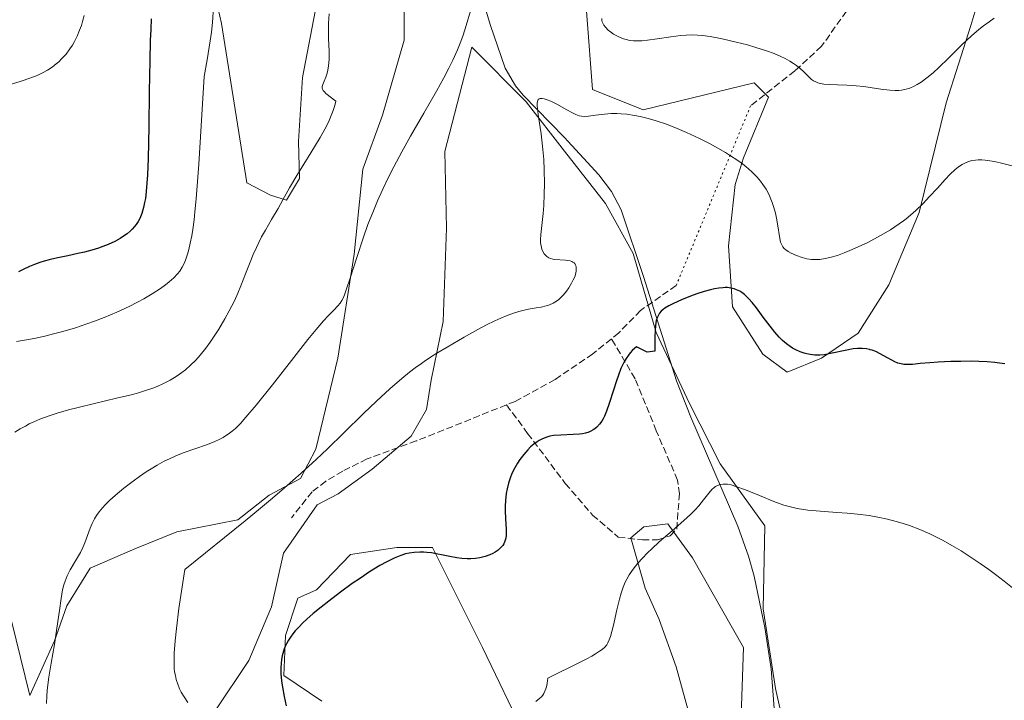
# Model space of a CAD drawing. Units: metres. Extents: x 635278 to 638749, y 4701986 to 4704366.
# Drawn here: x 635538 to 635773, y 4703097 to 4703260 of the extents above; entities that cross this region are included whole.
import ezdxf

# ---------------------------------------------------------------- set-up
doc = ezdxf.new("R2010")
doc.units = ezdxf.units.M
doc.header["$MEASUREMENT"] = 0
doc.linetypes.add('DGN Style 3', pattern=[2.307223458686699, 1.648016756204785, -0.6592067024819142])
doc.linetypes.add('DGN Style 5', pattern=[1.1536117293433497, 0.4944050268614355, -0.6592067024819142])
for name, color, linetype, lineweight in [('Corriente natural lineal', 142, 'Continuous', 13), ('Cultivos herbáceos CxS', 92, 'Continuous', 0), ('Curva de nivel maestra', 30, 'Continuous', 30), ('Curva de nivel normal', 30, 'Continuous', 0), ('Matorral CxS', 135, 'Continuous', 0), ('Senda', 7, 'DGN Style 3', 0), ('Senda virtual', 7, 'DGN Style 5', 0)]:
    doc.layers.add(name, color=color, linetype=linetype, lineweight=lineweight)

# ---------------------------------------------------------------- blocks, each defined once
blk = doc.blocks.new('*U3')
at = {"layer": 'Cultivos herbáceos CxS', "color": 92, "linetype": 'Continuous', "lineweight": 0}
for points in [[(635610.0543000001, 4703097.042099999, 548.0497000000032), (635600.9250999996, 4703103.1503, 549.8187000000034), (635601.3523000004, 4703112.692299999, 550.4073000000062), (635604.3334999997, 4703121.656099999, 551.8221999999951), (635608.7377000004, 4703123.6611, 551.3162000000011), (635616.8909, 4703132.0941, 551.284599999999), (635627.9989, 4703133.803900001, 550.4186000000045), (635636.5431000004, 4703133.8037, 550.293399999995), (635648.5047000004, 4703109.865499999, 547.2145000000019), (635658.7575000003, 4703088.4923, 544.0258000000031)], [(635697.5639000004, 4703095.080700001, 541.7507999999943), (635694.8021000001, 4703105.186699999, 542.3445000000065), (635690.7411000002, 4703116.533700001, 543.4814000000042), (635687.3992999997, 4703124.084899999, 544.5078000000067), (635683.9605, 4703136.081900001, 546.0276000000014), (635687.0805000003, 4703138.693700001, 546.1870000000055), (635692.7827000003, 4703139.457900001, 545.7228999999934), (635694.2292999999, 4703137.463099999, 545.369200000001), (635698.6785000004, 4703131.328700001, 544.2532999999967), (635710.8790999996, 4703109.8643, 541.7235999999976), (635710.0247, 4703084.2163, 539.5905999999959)], [(635722.8406999996, 4703080.7963, 538.5035999999964), (635718.5431000004, 4703100.074300001, 540.141499999998), (635715.5875000004, 4703119.0733, 542.2011999999959), (635716.0069000004, 4703138.931500001, 544.1958000000013), (635705.2981000004, 4703153.793500001, 546.2348000000056), (635697.9923, 4703168.2455, 547.0485000000045), (635689.9962999999, 4703185.2237, 549.8098000000027), (635684.4996999997, 4703204.1647, 552.2133999999933), (635677.8849, 4703216.0899, 553.0803000000016), (635668.0811000001, 4703228.579100001, 554.4419000000053), (635658.9263000004, 4703240.4483, 556.3611999999994), (635645.9332999998, 4703253.500499999, 559.9945000000008), (635639.4877000004, 4703228.5725, 559.1601999999984), (635639.8904999997, 4703210.1527, 558.2954000000027), (635639.1051000003, 4703187.8925, 555.9046999999991), (635636.2357000001, 4703173.8475, 554.7093000000023), (635635.1177000003, 4703166.831700001, 554.1894999999931), (635631.4455000004, 4703160.3947, 553.9018000000069), (635622.0862999996, 4703152.5579, 554.045100000003), (635613.9540999997, 4703146.655900001, 554.4974999999977), (635608.9288999997, 4703144.0011, 554.7688999999956), (635600.9227, 4703132.382300001, 553.8908999999985), (635598.0242999997, 4703119.6073, 552.3735000000015), (635592.5861000001, 4703106.7753, 552.3350999999967), (635584.4209000003, 4703094.477700001, 553.4903999999951)], [(635534.7128999997, 4703120.7665, 562.0592999999935), (635540.2207000004, 4703098.3685, 560.8611999999994), (635546.0987, 4703111.450099999, 560.650999999998), (635549.0941000005, 4703119.779300001, 560.0065999999933), (635554.6162999999, 4703128.798900001, 559.7069000000047), (635565.3152999999, 4703133.4889, 558.0008999999991), (635575.3935000002, 4703137.527899999, 557.5283999999956), (635589.9457, 4703140.397500001, 555.8534000000072), (635597.4420999996, 4703146.285499999, 556.4725000000036), (635604.9801000003, 4703150.267300001, 555.7397000000057), (635608.6382999998, 4703157.340299999, 556.2403999999951), (635613.8816999998, 4703179.064099999, 558.4853000000003), (635617.7871000003, 4703203.936100001, 560.803700000004), (635619.8837000001, 4703224.3189, 561.9899000000005), (635624.5827000003, 4703237.2487, 561.946299999996), (635629.7093000002, 4703255.2017, 562.1901000000071), (635629.7096999995, 4703271.445699999, 562.9746000000014)], [(635608.8472999996, 4703264.106100001, 565.8405999999959), (635605.4259000003, 4703246.235300001, 565.5804999999964), (635604.4885, 4703230.963300001, 565.3359999999957), (635604.6825000001, 4703222.0703, 564.8493000000017), (635601.6183000002, 4703216.917300001, 564.840200000006), (635597.7792999997, 4703218.102299999, 565.7940999999992), (635592.1133000003, 4703221.0055, 566.9498000000021), (635586.0811000001, 4703259.145500001, 569.9897999999957), (635580.4593000002, 4703283.803500001, 571.9355999999971)], [(635672.0661000004, 4703278.872099999, 560.1977999999945), (635674.7484999998, 4703243.345100001, 556.1858000000066), (635686.9265000002, 4703238.5349, 555.350099999996), (635713.4458999997, 4703244.942299999, 558.050700000007), (635716.8629000002, 4703241.522100001, 557.721000000005), (635710.8815000001, 4703226.988500001, 555.3165000000008), (635708.9222999997, 4703220.600500001, 554.001900000003), (635707.3350999998, 4703205.9485, 551.2225999999937), (635708.2899000002, 4703191.354499999, 549.6484000000055), (635715.5257000001, 4703180.078299999, 548.8951999999991), (635721.3387000002, 4703175.760299999, 549.0363000000071), (635729.5257000001, 4703179.122099999, 551.0895000000019), (635738.2918999996, 4703185.037699999, 551.257500000007), (635745.6633000001, 4703196.642700001, 552.412599999996), (635752.9096999997, 4703213.9637, 555.5044999999955), (635759.3273, 4703240.162500001, 558.9138999999996), (635765.2764999997, 4703258.725500001, 560.8509999999952), (635770.0097000003, 4703274.7191, 562.5777999999991)]]:
    blk.add_polyline3d(points, dxfattribs=at)

msp = doc.modelspace()

# ---------------------------------------------------------------- linework, layer by layer
at = {"layer": 'Corriente natural lineal', "color": 142, "linetype": 'Continuous', "lineweight": 13}
msp.add_polyline3d([(635644.9600999998, 4703276.890100001, 561.9658999999956), (635650.2901, 4703258.9301, 559.4945000000008), (635653.9101, 4703248.4801, 558.146900000007), (635656.3800999997, 4703244.210100001, 557.1205000000045), (635658.2301000003, 4703242.030099999, 556.4021999999968), (635667.9901000002, 4703231.970100001, 554.5041999999958), (635676.3300999999, 4703222.960100001, 553.6168000000034), (635679.3601000002, 4703218.960100001, 553.1986000000034), (635681.6700999998, 4703214.5601, 552.8723000000027), (635686.9600999998, 4703198.6501, 551.2087000000029), (635694.8901000004, 4703173.6801, 548.1935999999987), (635698.3300999999, 4703164.9901, 546.7973999999958), (635709.5100999996, 4703138.9001, 544.132500000007), (635712.1201, 4703131.690099999, 543.3028999999951), (635713.4301000005, 4703126.9101, 543.017200000002), (635715.9901000002, 4703114.6501, 541.6334999999963), (635717.5100999996, 4703104.7601, 540.4367000000057), (635718.2001, 4703095.2301, 539.8919000000024), (635718.0900999998, 4703092.7301, 539.7851999999984)], dxfattribs=at)
at = {"layer": 'Cultivos herbáceos CxS', "color": 92, "linetype": 'Continuous', "lineweight": 0}
for points in [[(635608.8472999996, 4703264.106100001, 565.8405999999959), (635605.4259000003, 4703246.235300001, 565.5804999999964), (635604.4885, 4703230.963300001, 565.3359999999957), (635604.6825000001, 4703222.0703, 564.8493000000017), (635601.6183000002, 4703216.917300001, 564.840200000006), (635597.7792999997, 4703218.102299999, 565.7940999999992), (635592.1133000003, 4703221.0055, 566.9498000000021), (635586.0811000001, 4703259.145500001, 569.9897999999957), (635580.4593000002, 4703283.803500001, 571.9355999999971)], [(635672.0661000004, 4703278.872099999, 560.1977999999945), (635674.7484999998, 4703243.345100001, 556.1858000000066), (635686.9265000002, 4703238.5349, 555.350099999996), (635713.4458999997, 4703244.942299999, 558.050700000007), (635716.8629000002, 4703241.522100001, 557.721000000005), (635710.8815000001, 4703226.988500001, 555.3165000000008), (635708.9222999997, 4703220.600500001, 554.001900000003), (635707.3350999998, 4703205.9485, 551.2225999999937), (635708.2899000002, 4703191.354499999, 549.6484000000055), (635715.5257000001, 4703180.078299999, 548.8951999999991), (635721.3387000002, 4703175.760299999, 549.0363000000071), (635729.5257000001, 4703179.122099999, 551.0895000000019), (635738.2918999996, 4703185.037699999, 551.257500000007), (635745.6633000001, 4703196.642700001, 552.412599999996), (635752.9096999997, 4703213.9637, 555.5044999999955), (635759.3273, 4703240.162500001, 558.9138999999996), (635765.2764999997, 4703258.725500001, 560.8509999999952), (635770.0097000003, 4703274.7191, 562.5777999999991)], [(635534.7128999997, 4703120.7665, 562.0592999999935), (635540.2207000004, 4703098.3685, 560.8611999999994), (635546.0987, 4703111.450099999, 560.650999999998), (635549.0941000005, 4703119.779300001, 560.0065999999933), (635554.6162999999, 4703128.798900001, 559.7069000000047), (635565.3152999999, 4703133.4889, 558.0008999999991), (635575.3935000002, 4703137.527899999, 557.5283999999956), (635589.9457, 4703140.397500001, 555.8534000000072), (635597.4420999996, 4703146.285499999, 556.4725000000036), (635604.9801000003, 4703150.267300001, 555.7397000000057), (635608.6382999998, 4703157.340299999, 556.2403999999951), (635613.8816999998, 4703179.064099999, 558.4853000000003), (635617.7871000003, 4703203.936100001, 560.803700000004), (635619.8837000001, 4703224.3189, 561.9899000000005), (635624.5827000003, 4703237.2487, 561.946299999996), (635629.7093000002, 4703255.2017, 562.1901000000071), (635629.7096999995, 4703271.445699999, 562.9746000000014)], [(635722.8406999996, 4703080.7963, 538.5035999999964), (635718.5431000004, 4703100.074300001, 540.141499999998), (635715.5875000004, 4703119.0733, 542.2011999999959), (635716.0069000004, 4703138.931500001, 544.1958000000013), (635705.2981000004, 4703153.793500001, 546.2348000000056), (635697.9923, 4703168.2455, 547.0485000000045), (635689.9962999999, 4703185.2237, 549.8098000000027), (635684.4996999997, 4703204.1647, 552.2133999999933), (635677.8849, 4703216.0899, 553.0803000000016), (635668.0811000001, 4703228.579100001, 554.4419000000053), (635658.9263000004, 4703240.4483, 556.3611999999994), (635645.9332999998, 4703253.500499999, 559.9945000000008), (635639.4877000004, 4703228.5725, 559.1601999999984), (635639.8904999997, 4703210.1527, 558.2954000000027), (635639.1051000003, 4703187.8925, 555.9046999999991), (635636.2357000001, 4703173.8475, 554.7093000000023), (635635.1177000003, 4703166.831700001, 554.1894999999931), (635631.4455000004, 4703160.3947, 553.9018000000069), (635622.0862999996, 4703152.5579, 554.045100000003), (635613.9540999997, 4703146.655900001, 554.4974999999977), (635608.9288999997, 4703144.0011, 554.7688999999956), (635600.9227, 4703132.382300001, 553.8908999999985), (635598.0242999997, 4703119.6073, 552.3735000000015), (635592.5861000001, 4703106.7753, 552.3350999999967), (635584.4209000003, 4703094.477700001, 553.4903999999951)], [(635697.5639000004, 4703095.080700001, 541.7507999999943), (635694.8021000001, 4703105.186699999, 542.3445000000065), (635690.7411000002, 4703116.533700001, 543.4814000000042), (635687.3992999997, 4703124.084899999, 544.5078000000067), (635683.9605, 4703136.081900001, 546.0276000000014), (635687.0805000003, 4703138.693700001, 546.1870000000055), (635692.7827000003, 4703139.457900001, 545.7228999999934), (635694.2292999999, 4703137.463099999, 545.369200000001), (635698.6785000004, 4703131.328700001, 544.2532999999967), (635710.8790999996, 4703109.8643, 541.7235999999976), (635710.0247, 4703084.2163, 539.5905999999959)], [(635610.0543000001, 4703097.042099999, 548.0497000000032), (635600.9250999996, 4703103.1503, 549.8187000000034), (635601.3523000004, 4703112.692299999, 550.4073000000062), (635604.3334999997, 4703121.656099999, 551.8221999999951), (635608.7377000004, 4703123.6611, 551.3162000000011), (635616.8909, 4703132.0941, 551.284599999999), (635627.9989, 4703133.803900001, 550.4186000000045), (635636.5431000004, 4703133.8037, 550.293399999995), (635648.5047000004, 4703109.865499999, 547.2145000000019), (635658.7575000003, 4703088.4923, 544.0258000000031)]]:
    msp.add_polyline3d(points, dxfattribs=at)
at = {"layer": 'Curva de nivel maestra', "color": 30, "linetype": 'Continuous', "lineweight": 30, "flags": 128}
for points, elevation in [([(635569.2699999996, 4703260.2501), (635569.1200000001, 4703257.700099999), (635569.0099999999, 4703255.0701), (635568.8899999997, 4703250.2601), (635568.7699999996, 4703242.860099999), (635568.6399999997, 4703234.470100001), (635568.4800000006, 4703226.880100001), (635568.3499999996, 4703222.960100001), (635568.2300000006, 4703220.9901), (635568.0599999997, 4703218.9801), (635567.8499999996, 4703217.3201), (635567.6799999997, 4703216.300100001), (635567.4199999999, 4703215.140100001), (635566.9800000006, 4703213.700099999), (635566.4900000002, 4703212.5101), (635566.0999999996, 4703211.790100001), (635565.6500000004, 4703211.0801), (635565.25, 4703210.5701), (635564.7000000002, 4703209.950099999), (635564.2100000001, 4703209.470100001), (635563.4699999997, 4703208.860099999), (635562.6399999997, 4703208.2501), (635561.8399999999, 4703207.7401), (635560.5199999996, 4703207.030099999), (635558.9400000004, 4703206.300100001), (635557.6900000004, 4703205.8101), (635556.6500000004, 4703205.440099999), (635555.04, 4703204.940099999), (635553.2699999996, 4703204.470100001), (635551.7000000002, 4703204.090100001), (635549.3300000001, 4703203.600099999), (635546.54, 4703203.030099999), (635544.8399999999, 4703202.6501), (635543.6100000005, 4703202.3301), (635542.6200000001, 4703202.0101), (635541.3399999999, 4703201.530099999), (635540.1299999999, 4703201.0001), (635538.5899999999, 4703200.2601), (635537.4800000006, 4703199.7601)], 575), ([(635773.4100000003, 4703177.690099999), (635772.1299999999, 4703177.9001), (635770.9800000006, 4703178.050100001), (635769.2000000002, 4703178.200099999), (635767.1900000004, 4703178.300100001), (635765.3799999999, 4703178.3301), (635762.9000000004, 4703178.3201), (635760.4800000006, 4703178.270099999), (635757.4800000006, 4703178.130100001), (635755.4400000004, 4703177.9901), (635753.1799999997, 4703177.780099999), (635751.2999999998, 4703177.600099999), (635750.2199999997, 4703177.5601), (635749.2599999999, 4703177.600099999), (635748.5899999999, 4703177.710100001), (635747.8399999999, 4703177.920100001), (635747.0700000003, 4703178.220100001), (635746.3700000001, 4703178.5701), (635745.2000000002, 4703179.210100001), (635743.6200000001, 4703180.090100001), (635742.5099999999, 4703180.640100001), (635741.6600000003, 4703180.960100001), (635741.2000000002, 4703181.110099999), (635741, 4703181.1601), (635740.3300000001, 4703181.280099999), (635739.2699999996, 4703181.390100001), (635738.1600000003, 4703181.390100001), (635737.1399999997, 4703181.280099999), (635735.2300000006, 4703180.9301), (635732.0800000001, 4703180.2601), (635730.1600000003, 4703179.920100001), (635729.1200000001, 4703179.840100001), (635727.9600000001, 4703179.840100001), (635726.8200000003, 4703179.950099999), (635726.0099999999, 4703180.100099999), (635725.3700000001, 4703180.270099999), (635724.4100000003, 4703180.610099999), (635723.3799999999, 4703181.0801), (635722.6299999999, 4703181.4901), (635722.04, 4703181.880100001), (635721.1900000004, 4703182.530099999), (635720.2599999999, 4703183.3201), (635719.4600000001, 4703184.120100001), (635718.3700000001, 4703185.340100001), (635717.25, 4703186.720100001), (635715.5999999996, 4703188.920100001), (635713.9800000006, 4703191.110099999), (635712.9600000001, 4703192.4001), (635712.2100000001, 4703193.2601), (635711.7000000002, 4703193.780099999), (635711.1200000001, 4703194.3101), (635710.5199999996, 4703194.770099999), (635710.0300000003, 4703195.0801), (635709.2599999999, 4703195.460100001), (635708.6299999999, 4703195.690099999), (635707.8700000001, 4703195.860099999), (635707.0700000003, 4703195.960100001), (635706.5300000003, 4703195.970100001), (635705.9600000001, 4703195.940099999), (635705.0099999999, 4703195.840100001), (635703.9699999997, 4703195.6501), (635703.0099999999, 4703195.440099999), (635701.5, 4703195.0101), (635699.7599999999, 4703194.450099999), (635698.2199999997, 4703193.890100001), (635696.0700000003, 4703193.020099999), (635694.1399999997, 4703192.1801), (635693.0300000003, 4703191.620100001), (635692.1200000001, 4703191.0601), (635691.6600000003, 4703190.7301), (635691.2100000001, 4703190.300100001), (635690.8300000001, 4703189.840100001), (635690.5599999997, 4703189.4001), (635690.2400000002, 4703188.700099999), (635690.0300000003, 4703188.0701), (635689.9199999999, 4703187.5601), (635689.8200000003, 4703186.800100001), (635689.7400000002, 4703185.720100001), (635689.7000000002, 4703184.2501), (635689.7000000002, 4703180.7301), (635687.8200000003, 4703180.4901), (635685.2699999996, 4703181.7601), (635684.3899999997, 4703181.0001), (635683.7999999998, 4703180.380100001), (635683.3700000001, 4703179.8201), (635682.8099999997, 4703178.9801), (635682.29, 4703178.050100001), (635681.5999999996, 4703176.5801), (635680.9800000006, 4703175.020099999), (635680.5099999999, 4703173.6501), (635679.8099999997, 4703171.4301), (635678.7999999998, 4703168.2501), (635678.1500000004, 4703166.4001), (635677.6500000004, 4703165.2301), (635677.3399999999, 4703164.5701), (635677, 4703164.0101), (635676.4299999997, 4703163.2501), (635675.8099999997, 4703162.590100001), (635675.3399999999, 4703162.190099999), (635674.9400000004, 4703161.920100001), (635674.3799999999, 4703161.610099999), (635673.8799999999, 4703161.4001), (635673.1399999997, 4703161.1601), (635672.3600000005, 4703160.9801), (635671.6500000004, 4703160.880100001), (635670.1699999999, 4703160.780099999), (635667.2400000002, 4703160.690099999), (635665.4900000002, 4703160.5601), (635664.5899999999, 4703160.4001), (635663.6200000001, 4703160.120100001), (635662.6799999997, 4703159.7401), (635662.04, 4703159.4001), (635661.5300000003, 4703159.0801), (635660.79, 4703158.530099999), (635659.9900000002, 4703157.850099999), (635659.2999999998, 4703157.1601), (635658.3399999999, 4703156.0601), (635657.4299999997, 4703154.850099999), (635656.8399999999, 4703153.970100001), (635656.1900000004, 4703152.840100001), (635655.5099999999, 4703151.450099999), (635655.0800000001, 4703150.390100001), (635654.6900000004, 4703149.140100001), (635654.3700000001, 4703147.840100001), (635654.1600000003, 4703146.670100001), (635653.9800000006, 4703145.030099999), (635653.9100000003, 4703143.6501), (635653.9100000003, 4703142.550100001), (635653.9900000002, 4703140.7401), (635654.1500000004, 4703138.120100001), (635654.1500000004, 4703136.710100001), (635654.0599999997, 4703136.0001), (635653.8399999999, 4703135.270099999), (635653.5599999997, 4703134.640100001), (635653.2999999998, 4703134.2301), (635652.9000000004, 4703133.7601), (635652.2400000002, 4703133.1601), (635651.5300000003, 4703132.6501), (635650.9800000006, 4703132.3301), (635650.2300000006, 4703132.0001), (635649.0999999996, 4703131.620100001), (635647.8700000001, 4703131.3301), (635646.8099999997, 4703131.1801), (635645.7000000002, 4703131.100099999), (635644.7999999998, 4703131.090100001), (635643.5499999998, 4703131.1601), (635642.3300000001, 4703131.3101), (635640.6299999999, 4703131.600099999), (635639.04, 4703131.920100001), (635637.4000000004, 4703132.2601), (635636.2699999996, 4703132.470100001), (635635.1900000004, 4703132.620100001), (635634.4299999997, 4703132.690099999), (635633.4699999997, 4703132.700099999), (635632.1399999997, 4703132.620100001), (635630.9100000003, 4703132.4301), (635630.0599999997, 4703132.2301), (635628.9400000004, 4703131.870100001), (635627.3300000001, 4703131.210100001), (635625.5999999996, 4703130.370100001), (635623.9500000002, 4703129.450099999), (635621.4800000006, 4703127.9301), (635619.2599999999, 4703126.470100001), (635617.3300000001, 4703125.130100001), (635614.4800000006, 4703123.0701), (635611.6900000004, 4703120.960100001), (635609.8700000001, 4703119.530099999), (635608, 4703117.970100001), (635606.4500000002, 4703116.610099999), (635605.5, 4703115.7301), (635604.54, 4703114.7501), (635603.6900000004, 4703113.8101), (635603.1399999997, 4703113.130100001), (635602.5199999996, 4703112.290100001), (635602.0899999999, 4703111.620100001), (635601.5999999996, 4703110.7501), (635601.2599999999, 4703110.050100001), (635601.0499999998, 4703109.530099999), (635600.8700000001, 4703109.0001), (635600.5700000003, 4703107.880100001), (635600.3899999997, 4703106.9901), (635600.2300000006, 4703105.040100001), (635600.2599999999, 4703103.5101), (635600.4000000004, 4703101.850099999), (635600.6200000001, 4703100.3201), (635601.0199999996, 4703098.1601), (635601.5199999996, 4703095.890100001)], 550)]:
    msp.add_lwpolyline(points, dxfattribs=dict(at, elevation=elevation))
at = {"layer": 'Curva de nivel normal', "color": 30, "linetype": 'Continuous', "lineweight": 0, "flags": 128}
for points, elevation in [([(635584.1100000005, 4703263.050100001), (635583.8700000001, 4703259.4101), (635583.6299999999, 4703257.0601), (635583.3499999996, 4703255.0001), (635582.6399999997, 4703250.460100001), (635581.9500000002, 4703246.4801), (635580.6100000005, 4703225.4801), (635580, 4703217.210100001), (635579.7100000001, 4703214.110099999), (635579.4900000002, 4703212.1601), (635579.1900000004, 4703209.9001), (635578.9400000004, 4703208.350099999), (635578.5999999996, 4703206.590100001), (635578.25, 4703205.0601), (635577.9500000002, 4703203.970100001), (635577.5300000003, 4703202.7501), (635577.1699999999, 4703201.870100001), (635576.6500000004, 4703200.840100001), (635576.0899999999, 4703199.9301), (635575.5499999998, 4703199.2401), (635574.6299999999, 4703198.300100001), (635573.5499999998, 4703197.3301), (635572.7000000002, 4703196.6601), (635571.4600000001, 4703195.770099999), (635569.5, 4703194.5001), (635567.4699999997, 4703193.300100001), (635565.9600000001, 4703192.4801), (635563.9400000004, 4703191.460100001), (635561, 4703190.100099999), (635557.9600000001, 4703188.8201), (635555.7100000001, 4703187.940099999), (635553.8700000001, 4703187.290100001), (635551.1100000005, 4703186.380100001), (635548.0899999999, 4703185.470100001), (635545.8899999997, 4703184.870100001), (635544.1600000003, 4703184.440099999), (635541.6399999997, 4703183.890100001), (635538.9500000002, 4703183.370100001), (635537.04, 4703183.050100001)], 570), ([(635645.5899999999, 4703262.210100001), (635644.5999999996, 4703258.710100001), (635643.8700000001, 4703256.350099999), (635643.3200000003, 4703254.860099999), (635642.5199999996, 4703252.9001), (635641.4000000004, 4703250.420100001), (635640.4600000001, 4703248.5001), (635639.2199999997, 4703246.140100001), (635637.4800000006, 4703243.0001), (635634.4600000001, 4703237.7301), (635631.2800000003, 4703232.220100001), (635629.1799999997, 4703228.4801), (635627.2699999996, 4703224.9001), (635625.9900000002, 4703222.370100001), (635624.6399999997, 4703219.530099999), (635623.3799999999, 4703216.7301), (635622.3700000001, 4703214.3201), (635621.0899999999, 4703211.040100001), (635619.9299999997, 4703207.8101), (635618.3899999997, 4703203.190099999), (635616.8099999997, 4703198.210100001), (635615.9100000003, 4703195.420100001), (635615.4699999997, 4703194.2301), (635615.1500000004, 4703193.470100001), (635614.8499999996, 4703192.9101), (635614.4199999999, 4703192.2301), (635613.8899999997, 4703191.5801), (635612.9000000004, 4703190.5601), (635611.6600000003, 4703189.290100001), (635610.4800000006, 4703188.0101), (635608.6900000004, 4703185.940099999), (635606.7300000006, 4703183.540100001), (635602.79, 4703178.540100001), (635598.2300000006, 4703172.7401), (635594.3099999997, 4703167.8301), (635591.9100000003, 4703164.9301), (635590.5999999996, 4703163.470100001), (635589.3899999997, 4703162.290100001), (635588.6100000005, 4703161.600099999), (635587.9500000002, 4703161.100099999), (635586.4500000002, 4703160.120100001), (635585.6600000003, 4703159.670100001), (635584.2800000003, 4703159.0701), (635582.4900000002, 4703158.370100001), (635579.7000000002, 4703157.390100001), (635576.9100000003, 4703156.4001), (635575.0999999996, 4703155.6801), (635573.6399999997, 4703155.030099999), (635572.3799999999, 4703154.4001), (635570.6500000004, 4703153.460100001), (635569.2000000002, 4703152.600099999), (635568.04, 4703151.860099999), (635566.4699999997, 4703150.780099999), (635564.9000000004, 4703149.640100001), (635562.6799999997, 4703147.940099999), (635560.6200000001, 4703146.2501), (635559.3700000001, 4703145.120100001), (635558.2800000003, 4703144.030099999), (635557.5599999997, 4703143.2501), (635556.8399999999, 4703142.350099999), (635556.2000000002, 4703141.440099999), (635555.7000000002, 4703140.640100001), (635555.1299999999, 4703139.540100001), (635554.6399999997, 4703138.380100001), (635554.0199999996, 4703136.670100001), (635553.4000000004, 4703134.9301), (635552.9299999997, 4703133.790100001), (635552.3099999997, 4703132.600099999), (635551.1600000003, 4703130.610099999), (635549.9000000004, 4703128.460100001), (635549.1399999997, 4703126.960100001), (635548.6500000004, 4703125.7601), (635548.3600000005, 4703124.870100001), (635548.0599999997, 4703123.620100001), (635547.6900000004, 4703121.5801), (635547.2800000003, 4703118.670100001), (635546.7000000002, 4703114.450099999), (635546.0899999999, 4703110.600099999), (635545.3200000003, 4703106.0801), (635544.7999999998, 4703102.770099999), (635544.4800000006, 4703100.280099999), (635544.4000000004, 4703099.530099999), (635544.2800000003, 4703098.1801), (635544.1799999997, 4703096.4801)], 560), ([(635553.2300000006, 4703261.040100001), (635552.8499999996, 4703259.620100001), (635552.5499999998, 4703258.690099999), (635552.1299999999, 4703257.5701), (635551.5, 4703256.100099999), (635550.8700000001, 4703254.8301), (635550.4100000003, 4703254.0101), (635549.7999999998, 4703253.0701), (635548.8899999997, 4703251.860099999), (635547.9100000003, 4703250.7601), (635547.1699999999, 4703250.020099999), (635546.54, 4703249.4801), (635545.5700000003, 4703248.7401), (635544.4600000001, 4703248.0101), (635543.4299999997, 4703247.440099999), (635541.9800000006, 4703246.7501), (635540.4299999997, 4703246.130100001), (635537.8899999997, 4703245.290100001), (635534.4900000002, 4703244.2501)], 580), ([(635611.8300000001, 4703261.470100001), (635611.6699999999, 4703259.2401), (635611.6299999999, 4703257.6601), (635611.6699999999, 4703255.5801), (635611.79, 4703252.5801), (635611.79, 4703250.5801), (635611.6500000004, 4703249.0601), (635611.4699999997, 4703248.030099999), (635611.29, 4703247.290100001), (635611, 4703246.3201), (635610.6500000004, 4703245.370100001), (635610.3099999997, 4703244.540100001), (635610.1600000003, 4703244.0701), (635610.1299999999, 4703243.7301), (635610.2000000002, 4703243.470100001), (635610.4000000004, 4703243.120100001), (635610.7400000002, 4703242.720100001), (635611.0300000003, 4703242.450099999), (635613.4299999997, 4703240.620100001), (635613.1600000003, 4703239.5801), (635612.7699999996, 4703238.370100001), (635612.1500000004, 4703236.780099999), (635611.6100000005, 4703235.5601), (635610.7599999999, 4703233.890100001), (635609.6299999999, 4703231.850099999), (635607.4500000002, 4703228.2401), (635604.04, 4703222.7601), (635602.3099999997, 4703219.8301), (635600.7599999999, 4703216.9901), (635599.5899999999, 4703214.890100001), (635598.0499999998, 4703212.2401), (635596.5499999998, 4703209.690099999), (635595.6500000004, 4703208.0801), (635594.9600000001, 4703206.7601), (635594.3899999997, 4703205.5701), (635593.6399999997, 4703203.870100001), (635592.9100000003, 4703202.040100001), (635591.8300000001, 4703199.2301), (635590.7100000001, 4703196.390100001), (635589.9600000001, 4703194.600099999), (635589.1399999997, 4703192.840100001), (635587.9000000004, 4703190.390100001), (635586.8399999999, 4703188.470100001), (635585.3799999999, 4703186.030099999), (635584.1600000003, 4703184.130100001), (635583.3499999996, 4703182.9301), (635582.2800000003, 4703181.4901), (635580.9400000004, 4703179.8101), (635579.8899999997, 4703178.640100001), (635578.6299999999, 4703177.390100001), (635577.4100000003, 4703176.3101), (635576.5499999998, 4703175.620100001), (635575.4199999999, 4703174.840100001), (635573.7699999996, 4703173.840100001), (635572.0300000003, 4703172.940099999), (635570.7100000001, 4703172.340100001), (635569.5999999996, 4703171.9101), (635567.8899999997, 4703171.3201), (635565.9500000002, 4703170.7301), (635564.1699999999, 4703170.2501), (635560.9800000006, 4703169.4801), (635555.6900000004, 4703168.2401), (635551.7999999998, 4703167.300100001), (635549.4600000001, 4703166.6801), (635546.7699999996, 4703165.9101), (635544.8200000003, 4703165.270099999), (635542.6100000005, 4703164.450099999), (635541.1600000003, 4703163.840100001), (635540.0700000003, 4703163.3301), (635539.1500000004, 4703162.850099999), (635537.9100000003, 4703162.1601), (635536.6600000003, 4703161.380100001)], 565), ([(635770.8600000005, 4703260.4301), (635769.6299999999, 4703259.600099999), (635768.3200000003, 4703258.640100001), (635767.1600000003, 4703257.710100001), (635765.4199999999, 4703256.220100001), (635763.1399999997, 4703254.0701), (635759.9199999999, 4703250.880100001), (635757.5899999999, 4703248.600099999), (635756.2199999997, 4703247.350099999), (635754.7699999996, 4703246.140100001), (635753.3899999997, 4703245.130100001), (635752.4299999997, 4703244.530099999), (635751.7000000002, 4703244.1501), (635750.6500000004, 4703243.700099999), (635749.5199999996, 4703243.360099999), (635748.7100000001, 4703243.190099999), (635748.0800000001, 4703243.120100001), (635747.1500000004, 4703243.100099999), (635745.9000000004, 4703243.1801), (635743.7699999996, 4703243.470100001), (635741.1600000003, 4703243.880100001), (635739.6799999997, 4703244.0801), (635737.8799999999, 4703244.2401), (635735.5999999996, 4703244.380100001), (635733.4100000003, 4703244.460100001), (635731.4500000002, 4703244.540100001), (635730.1200000001, 4703244.6501), (635729.3399999999, 4703244.790100001), (635728.6399999997, 4703245.0001), (635728.1699999999, 4703245.1801), (635727.6600000003, 4703245.460100001), (635727.1799999997, 4703245.790100001), (635726.7699999996, 4703246.140100001), (635726.1200000001, 4703246.780099999), (635725.2199999997, 4703247.700099999), (635724.4699999997, 4703248.4001), (635723.6100000005, 4703249.100099999), (635722.8899999997, 4703249.610099999), (635721.9400000004, 4703250.190099999), (635720.8700000001, 4703250.770099999), (635719.8200000003, 4703251.270099999), (635718.2199999997, 4703251.950099999), (635716.4199999999, 4703252.620100001), (635713.8799999999, 4703253.460100001), (635711.8899999997, 4703254.040100001), (635709.1399999997, 4703254.7301), (635705.7699999996, 4703255.470100001), (635702.9199999999, 4703256.020099999), (635701.1200000001, 4703256.300100001), (635699.9199999999, 4703256.4101), (635698.3499999996, 4703256.450099999), (635697.1699999999, 4703256.4101), (635695.8799999999, 4703256.300100001), (635693.5300000003, 4703255.9801), (635690.2800000003, 4703255.470100001), (635687.9299999997, 4703255.140100001), (635686.5800000001, 4703255.0101), (635685.3899999997, 4703254.9801), (635684.5700000003, 4703255.020099999), (635683.7100000001, 4703255.130100001), (635682.8700000001, 4703255.3101), (635682.1600000003, 4703255.520099999), (635681.2100000001, 4703255.9001), (635680.4400000004, 4703256.270099999), (635679.8399999999, 4703256.630100001), (635679.0800000001, 4703257.1501), (635678.5700000003, 4703257.5801), (635677.8899999997, 4703258.290100001), (635677.5300000003, 4703258.7401), (635677.1299999999, 4703259.5701), (635677.04, 4703259.9001), (635677, 4703260.3301)], 560), ([(635775.4600000001, 4703225.040100001), (635772.9500000002, 4703225.6801), (635770.9500000002, 4703226.120100001), (635769.7699999996, 4703226.3301), (635768.6799999997, 4703226.460100001), (635767.9000000004, 4703226.520099999), (635767.0199999996, 4703226.520099999), (635766.3600000005, 4703226.4801), (635765.54, 4703226.360099999), (635764.7599999999, 4703226.1601), (635764.1200000001, 4703225.920100001), (635763.2300000006, 4703225.460100001), (635762.29, 4703224.8301), (635761.4699999997, 4703224.170100001), (635760.3399999999, 4703223.090100001), (635759.1399999997, 4703221.840100001), (635757.2699999996, 4703219.800100001), (635755.3399999999, 4703217.710100001), (635753.9199999999, 4703216.210100001), (635752.1200000001, 4703214.450099999), (635750.8399999999, 4703213.300100001), (635749.8300000001, 4703212.460100001), (635749.2000000002, 4703211.960100001), (635746.0599999997, 4703209.8101), (635743.6299999999, 4703208.420100001), (635740.5999999996, 4703206.800100001), (635738.3200000003, 4703205.690099999), (635736.3600000005, 4703204.8101), (635734.9699999997, 4703204.2501), (635733.3600000005, 4703203.6801), (635731.5800000001, 4703203.1601), (635730.4000000004, 4703202.9001), (635729.1699999999, 4703202.7301), (635728.0499999998, 4703202.670100001), (635727.1500000004, 4703202.720100001), (635726.0199999996, 4703202.880100001), (635724.9600000001, 4703203.1601), (635723.5599999997, 4703203.6601), (635722.3099999997, 4703204.210100001), (635721.5999999996, 4703204.600099999), (635721, 4703205.020099999), (635720.6299999999, 4703205.350099999), (635720.3200000003, 4703205.710100001), (635720.2100000001, 4703205.880100001), (635719.9800000006, 4703206.3301), (635719.7699999996, 4703206.880100001), (635719.4900000002, 4703208.170100001), (635719.0800000001, 4703210.7501), (635718.7800000003, 4703212.610099999), (635718.5300000003, 4703213.770099999), (635718.1699999999, 4703215.100099999), (635717.79, 4703216.3201), (635717.4699999997, 4703217.140100001), (635717.0099999999, 4703218.1501), (635716.29, 4703219.4901), (635715.54, 4703220.670100001), (635714.9600000001, 4703221.450099999), (635714.1600000003, 4703222.380100001), (635712.9000000004, 4703223.6601), (635711.4699999997, 4703224.9101), (635710.3099999997, 4703225.8101), (635709.29, 4703226.550100001), (635707.8200000003, 4703227.530099999), (635706.5599999997, 4703228.3201), (635704.79, 4703229.350099999), (635702.9500000002, 4703230.360099999), (635700.3899999997, 4703231.6501), (635697.29, 4703233.100099999), (635695.0300000003, 4703234.0701), (635692.4800000006, 4703235.040100001), (635689.9900000002, 4703235.880100001), (635688.0700000003, 4703236.440099999), (635686.1900000004, 4703236.9001), (635684.7999999998, 4703237.1801), (635683, 4703237.440099999), (635681.6399999997, 4703237.5701), (635680.6399999997, 4703237.610099999), (635679.2599999999, 4703237.600099999), (635677.6399999997, 4703237.4801), (635675.5099999999, 4703237.200099999), (635673.79, 4703236.9801), (635672.8600000005, 4703236.9301), (635672.1799999997, 4703236.9801), (635671.6200000001, 4703237.110099999), (635670.8300000001, 4703237.370100001), (635669.9800000006, 4703237.770099999), (635668.5099999999, 4703238.590100001), (635666.4199999999, 4703239.7601), (635664.8499999996, 4703240.550100001), (635663.9600000001, 4703240.920100001), (635663.2000000002, 4703241.1601), (635662.7300000006, 4703241.2401), (635662.2999999998, 4703241.220100001), (635661.9900000002, 4703241.110099999), (635661.8200000003, 4703240.9801), (635661.6799999997, 4703240.720100001), (635661.5800000001, 4703240.210100001), (635661.5599999997, 4703239.550100001), (635661.6299999999, 4703238.770099999), (635661.8899999997, 4703236.870100001), (635662.4800000006, 4703232.770099999), (635662.9100000003, 4703228.9901), (635663.1100000005, 4703226.590100001), (635663.2199999997, 4703224.1801), (635663.29, 4703220.8301), (635663.2599999999, 4703218.360099999), (635663.1299999999, 4703215.590100001), (635662.9699999997, 4703213.6801), (635662.4299999997, 4703208.710100001), (635662.3600000005, 4703207.380100001), (635662.3799999999, 4703206.700099999), (635662.4900000002, 4703205.950099999), (635662.7000000002, 4703205.130100001), (635662.9100000003, 4703204.610099999), (635663.2300000006, 4703204.0701), (635663.5999999996, 4703203.630100001), (635663.8899999997, 4703203.380100001), (635664.3099999997, 4703203.120100001), (635664.7599999999, 4703202.920100001), (635665.3099999997, 4703202.7601), (635665.6799999997, 4703202.690099999), (635668.29, 4703202.540100001), (635669.4500000002, 4703202.370100001), (635669.8099999997, 4703202.2501), (635670.1200000001, 4703202.090100001), (635670.3899999997, 4703201.9001), (635670.5599999997, 4703201.700099999), (635670.75, 4703201.360099999), (635670.8600000005, 4703201.050100001), (635670.9000000004, 4703200.610099999), (635670.8600000005, 4703199.9001), (635670.7000000002, 4703199.130100001), (635670.5199999996, 4703198.5601), (635670.2000000002, 4703197.8101), (635669.7999999998, 4703197.0001), (635669.1399999997, 4703195.880100001), (635668.5700000003, 4703195.0801), (635667.8799999999, 4703194.2401), (635667.2199999997, 4703193.5601), (635666.7599999999, 4703193.1601), (635666.1699999999, 4703192.720100001), (635665.3399999999, 4703192.2301), (635664.4900000002, 4703191.840100001), (635663.6900000004, 4703191.5801), (635662.5199999996, 4703191.3201), (635661.3099999997, 4703191.100099999), (635659.9100000003, 4703190.860099999), (635658.75, 4703190.620100001), (635657.1699999999, 4703190.220100001), (635655.9100000003, 4703189.840100001), (635654.4000000004, 4703189.290100001), (635652.8300000001, 4703188.6501), (635651.4100000003, 4703188.0101), (635649.4100000003, 4703187.020099999), (635647.3399999999, 4703185.920100001), (635644.0800000001, 4703184.090100001), (635640, 4703181.7401), (635637.5199999996, 4703180.270099999), (635636.0199999996, 4703179.3201), (635634.5099999999, 4703178.300100001), (635633.8499999996, 4703177.840100001), (635632.3600000005, 4703176.7601), (635631.0199999996, 4703175.7401), (635629.1900000004, 4703174.2401), (635626.3499999996, 4703171.770099999), (635623.1600000003, 4703168.8301), (635620.0199999996, 4703165.8101), (635615.3399999999, 4703161.210100001), (635611.4299999997, 4703157.4101), (635608.7000000002, 4703154.8101), (635605.1200000001, 4703151.540100001), (635601.1399999997, 4703148.030099999), (635598.2599999999, 4703145.5701), (635595.4199999999, 4703143.210100001), (635591.7100000001, 4703140.1801), (635577.2999999998, 4703128.5001), (635575.8799999999, 4703119.200099999), (635575.2599999999, 4703114.380100001), (635574.9500000002, 4703111.4801), (635574.75, 4703108.470100001), (635574.7000000002, 4703106.130100001), (635574.7599999999, 4703104.860099999), (635574.8499999996, 4703104.0601), (635575.0199999996, 4703103.130100001), (635575.2199999997, 4703102.220100001), (635575.5800000001, 4703101.040100001), (635575.9800000006, 4703099.9801), (635576.3899999997, 4703099.170100001), (635577.0999999996, 4703098.020099999), (635578.04, 4703096.690099999)], 555), ([(635775.2000000002, 4703124.110099999), (635773.2699999996, 4703125.690099999), (635771.2000000002, 4703127.290100001), (635769.5899999999, 4703128.4901), (635767.5, 4703129.970100001), (635764.9000000004, 4703131.720100001), (635762.9500000002, 4703132.960100001), (635760.7000000002, 4703134.290100001), (635758.6200000001, 4703135.450099999), (635757.2199999997, 4703136.1801), (635755.4699999997, 4703137.020099999), (635753.0499999998, 4703138.0701), (635750.6200000001, 4703139.0101), (635748.8700000001, 4703139.610099999), (635747.4400000004, 4703140.030099999), (635745.3300000001, 4703140.5701), (635743, 4703141.0601), (635740.9600000001, 4703141.4001), (635738.1699999999, 4703141.7601), (635735.7000000002, 4703141.9901), (635733.2000000002, 4703142.170100001), (635726.2599999999, 4703142.710100001), (635723.75, 4703143.120100001), (635722.1200000001, 4703143.4901), (635720.5800000001, 4703143.940099999), (635718.1399999997, 4703144.8201), (635714.7199999997, 4703146.200099999), (635711.3499999996, 4703147.5701), (635709.0899999999, 4703148.390100001), (635707.9100000003, 4703148.7401), (635707.1100000005, 4703148.9001), (635706.6100000005, 4703148.960100001), (635706.0499999998, 4703148.960100001), (635705.3200000003, 4703148.860099999), (635704.6600000003, 4703148.640100001), (635704.2100000001, 4703148.390100001), (635703.8499999996, 4703148.120100001), (635703.3300000001, 4703147.620100001), (635702.5899999999, 4703146.7601), (635701.3399999999, 4703145.170100001), (635700.1900000004, 4703143.780099999), (635699.3399999999, 4703142.8301), (635698.2199999997, 4703141.6801), (635696.6299999999, 4703140.200099999), (635693.7999999998, 4703137.7301), (635690.75, 4703135.110099999), (635688.9400000004, 4703133.4901), (635687.9400000004, 4703132.520099999), (635686.7300000006, 4703131.2601), (635685.6500000004, 4703130.040100001), (635684.5, 4703128.5801), (635683.5499999998, 4703127.200099999), (635682.9800000006, 4703126.2301), (635682.5999999996, 4703125.460100001), (635682.1100000005, 4703124.270099999), (635681.6200000001, 4703122.860099999), (635681.2199999997, 4703121.4101), (635680.6299999999, 4703118.870100001), (635679.9800000006, 4703115.9101), (635679.5899999999, 4703114.220100001), (635679.4400000004, 4703113.6801), (635679.0999999996, 4703112.5101), (635678.79, 4703111.6501), (635678.4800000006, 4703110.960100001), (635678.1900000004, 4703110.5001), (635677.7100000001, 4703109.960100001), (635677.0999999996, 4703109.4001), (635676.4900000002, 4703108.950099999), (635675.5300000003, 4703108.3201), (635674.6600000003, 4703107.800100001), (635673.4500000002, 4703107.130100001), (635672.0300000003, 4703106.390100001), (635664.0899999999, 4703102.5101), (635663.9400000004, 4703101.210100001), (635663.79, 4703100.460100001), (635663.6500000004, 4703099.960100001), (635663.4100000003, 4703099.380100001), (635663.1500000004, 4703098.860099999), (635662.9000000004, 4703098.470100001), (635662.5499999998, 4703098.030099999), (635662.2199999997, 4703097.690099999), (635661.75, 4703097.290100001), (635661.2300000006, 4703096.950099999)], 545)]:
    msp.add_lwpolyline(points, dxfattribs=dict(at, elevation=elevation))
at = {"layer": 'Matorral CxS', "color": 135, "linetype": 'Continuous', "lineweight": 0}
for points in [[(635580.4593000002, 4703283.803500001, 571.9355999999971), (635586.0811000001, 4703259.145500001, 569.9897999999957), (635592.1133000003, 4703221.0055, 566.9498000000021), (635597.7792999997, 4703218.102299999, 565.7940999999992), (635601.6183000002, 4703216.917300001, 564.840200000006), (635604.6825000001, 4703222.0703, 564.8493000000017), (635604.4885, 4703230.963300001, 565.3359999999957), (635605.4259000003, 4703246.235300001, 565.5804999999964), (635608.8472999996, 4703264.106100001, 565.8405999999959)], [(635608.8472999996, 4703264.106100001, 565.8405999999959), (635605.4259000003, 4703246.235300001, 565.5804999999964), (635604.4885, 4703230.963300001, 565.3359999999957), (635604.6825000001, 4703222.0703, 564.8493000000017), (635601.6183000002, 4703216.917300001, 564.840200000006), (635597.7792999997, 4703218.102299999, 565.7940999999992), (635592.1133000003, 4703221.0055, 566.9498000000021), (635586.0811000001, 4703259.145500001, 569.9897999999957), (635580.4593000002, 4703283.803500001, 571.9355999999971)], [(635770.0097000003, 4703274.7191, 562.5777999999991), (635765.2764999997, 4703258.725500001, 560.8509999999952), (635759.3273, 4703240.162500001, 558.9138999999996), (635752.9096999997, 4703213.9637, 555.5044999999955), (635745.6633000001, 4703196.642700001, 552.412599999996), (635738.2918999996, 4703185.037699999, 551.257500000007), (635729.5257000001, 4703179.122099999, 551.0895000000019), (635721.3387000002, 4703175.760299999, 549.0363000000071), (635715.5257000001, 4703180.078299999, 548.8951999999991), (635708.2899000002, 4703191.354499999, 549.6484000000055), (635707.3350999998, 4703205.9485, 551.2225999999937), (635708.9222999997, 4703220.600500001, 554.001900000003), (635710.8815000001, 4703226.988500001, 555.3165000000008), (635716.8629000002, 4703241.522100001, 557.721000000005), (635713.4458999997, 4703244.942299999, 558.050700000007), (635686.9265000002, 4703238.5349, 555.350099999996), (635674.7484999998, 4703243.345100001, 556.1858000000066), (635672.0661000004, 4703278.872099999, 560.1977999999945)], [(635672.0661000004, 4703278.872099999, 560.1977999999945), (635674.7484999998, 4703243.345100001, 556.1858000000066), (635686.9265000002, 4703238.5349, 555.350099999996), (635713.4458999997, 4703244.942299999, 558.050700000007), (635716.8629000002, 4703241.522100001, 557.721000000005), (635710.8815000001, 4703226.988500001, 555.3165000000008), (635708.9222999997, 4703220.600500001, 554.001900000003), (635707.3350999998, 4703205.9485, 551.2225999999937), (635708.2899000002, 4703191.354499999, 549.6484000000055), (635715.5257000001, 4703180.078299999, 548.8951999999991), (635721.3387000002, 4703175.760299999, 549.0363000000071), (635729.5257000001, 4703179.122099999, 551.0895000000019), (635738.2918999996, 4703185.037699999, 551.257500000007), (635745.6633000001, 4703196.642700001, 552.412599999996), (635752.9096999997, 4703213.9637, 555.5044999999955), (635759.3273, 4703240.162500001, 558.9138999999996), (635765.2764999997, 4703258.725500001, 560.8509999999952), (635770.0097000003, 4703274.7191, 562.5777999999991)], [(635629.7096999995, 4703271.445699999, 562.9746000000014), (635629.7093000002, 4703255.2017, 562.1901000000071), (635624.5827000003, 4703237.2487, 561.946299999996), (635619.8837000001, 4703224.3189, 561.9899000000005), (635617.7871000003, 4703203.936100001, 560.803700000004), (635613.8816999998, 4703179.064099999, 558.4853000000003), (635608.6382999998, 4703157.340299999, 556.2403999999951), (635604.9801000003, 4703150.267300001, 555.7397000000057), (635597.4420999996, 4703146.285499999, 556.4725000000036), (635589.9457, 4703140.397500001, 555.8534000000072), (635575.3935000002, 4703137.527899999, 557.5283999999956), (635565.3152999999, 4703133.4889, 558.0008999999991), (635554.6162999999, 4703128.798900001, 559.7069000000047), (635549.0941000005, 4703119.779300001, 560.0065999999933), (635546.0987, 4703111.450099999, 560.650999999998), (635540.2207000004, 4703098.3685, 560.8611999999994), (635534.7128999997, 4703120.7665, 562.0592999999935)], [(635534.7128999997, 4703120.7665, 562.0592999999935), (635540.2207000004, 4703098.3685, 560.8611999999994), (635546.0987, 4703111.450099999, 560.650999999998), (635549.0941000005, 4703119.779300001, 560.0065999999933), (635554.6162999999, 4703128.798900001, 559.7069000000047), (635565.3152999999, 4703133.4889, 558.0008999999991), (635575.3935000002, 4703137.527899999, 557.5283999999956), (635589.9457, 4703140.397500001, 555.8534000000072), (635597.4420999996, 4703146.285499999, 556.4725000000036), (635604.9801000003, 4703150.267300001, 555.7397000000057), (635608.6382999998, 4703157.340299999, 556.2403999999951), (635613.8816999998, 4703179.064099999, 558.4853000000003), (635617.7871000003, 4703203.936100001, 560.803700000004), (635619.8837000001, 4703224.3189, 561.9899000000005), (635624.5827000003, 4703237.2487, 561.946299999996), (635629.7093000002, 4703255.2017, 562.1901000000071), (635629.7096999995, 4703271.445699999, 562.9746000000014)], [(635584.4209000003, 4703094.477700001, 553.4903999999951), (635592.5861000001, 4703106.7753, 552.3350999999967), (635598.0242999997, 4703119.6073, 552.3735000000015), (635600.9227, 4703132.382300001, 553.8908999999985), (635608.9288999997, 4703144.0011, 554.7688999999956), (635613.9540999997, 4703146.655900001, 554.4974999999977), (635622.0862999996, 4703152.5579, 554.045100000003), (635631.4455000004, 4703160.3947, 553.9018000000069), (635635.1177000003, 4703166.831700001, 554.1894999999931), (635636.2357000001, 4703173.8475, 554.7093000000023), (635639.1051000003, 4703187.8925, 555.9046999999991), (635639.8904999997, 4703210.1527, 558.2954000000027), (635639.4877000004, 4703228.5725, 559.1601999999984), (635645.9332999998, 4703253.500499999, 559.9945000000008), (635658.9263000004, 4703240.4483, 556.3611999999994), (635668.0811000001, 4703228.579100001, 554.4419000000053), (635677.8849, 4703216.0899, 553.0803000000016), (635684.4996999997, 4703204.1647, 552.2133999999933), (635689.9962999999, 4703185.2237, 549.8098000000027), (635697.9923, 4703168.2455, 547.0485000000045), (635705.2981000004, 4703153.793500001, 546.2348000000056), (635716.0069000004, 4703138.931500001, 544.1958000000013), (635715.5875000004, 4703119.0733, 542.2011999999959), (635718.5431000004, 4703100.074300001, 540.141499999998), (635722.8406999996, 4703080.7963, 538.5035999999964)], [(635722.8406999996, 4703080.7963, 538.5035999999964), (635718.5431000004, 4703100.074300001, 540.141499999998), (635715.5875000004, 4703119.0733, 542.2011999999959), (635716.0069000004, 4703138.931500001, 544.1958000000013), (635705.2981000004, 4703153.793500001, 546.2348000000056), (635697.9923, 4703168.2455, 547.0485000000045), (635689.9962999999, 4703185.2237, 549.8098000000027), (635684.4996999997, 4703204.1647, 552.2133999999933), (635677.8849, 4703216.0899, 553.0803000000016), (635668.0811000001, 4703228.579100001, 554.4419000000053), (635658.9263000004, 4703240.4483, 556.3611999999994), (635645.9332999998, 4703253.500499999, 559.9945000000008), (635639.4877000004, 4703228.5725, 559.1601999999984), (635639.8904999997, 4703210.1527, 558.2954000000027), (635639.1051000003, 4703187.8925, 555.9046999999991), (635636.2357000001, 4703173.8475, 554.7093000000023), (635635.1177000003, 4703166.831700001, 554.1894999999931), (635631.4455000004, 4703160.3947, 553.9018000000069), (635622.0862999996, 4703152.5579, 554.045100000003), (635613.9540999997, 4703146.655900001, 554.4974999999977), (635608.9288999997, 4703144.0011, 554.7688999999956), (635600.9227, 4703132.382300001, 553.8908999999985), (635598.0242999997, 4703119.6073, 552.3735000000015), (635592.5861000001, 4703106.7753, 552.3350999999967), (635584.4209000003, 4703094.477700001, 553.4903999999951)], [(635710.0247, 4703084.2163, 539.5905999999959), (635710.8790999996, 4703109.8643, 541.7235999999976), (635698.6785000004, 4703131.328700001, 544.2532999999967), (635694.2292999999, 4703137.463099999, 545.369200000001), (635692.7827000003, 4703139.457900001, 545.7228999999934), (635687.0805000003, 4703138.693700001, 546.1870000000055), (635683.9605, 4703136.081900001, 546.0276000000014), (635687.3992999997, 4703124.084899999, 544.5078000000067), (635690.7411000002, 4703116.533700001, 543.4814000000042), (635694.8021000001, 4703105.186699999, 542.3445000000065), (635697.5639000004, 4703095.080700001, 541.7507999999943)], [(635697.5639000004, 4703095.080700001, 541.7507999999943), (635694.8021000001, 4703105.186699999, 542.3445000000065), (635690.7411000002, 4703116.533700001, 543.4814000000042), (635687.3992999997, 4703124.084899999, 544.5078000000067), (635683.9605, 4703136.081900001, 546.0276000000014), (635687.0805000003, 4703138.693700001, 546.1870000000055), (635692.7827000003, 4703139.457900001, 545.7228999999934), (635694.2292999999, 4703137.463099999, 545.369200000001), (635698.6785000004, 4703131.328700001, 544.2532999999967), (635710.8790999996, 4703109.8643, 541.7235999999976), (635710.0247, 4703084.2163, 539.5905999999959)], [(635658.7575000003, 4703088.4923, 544.0258000000031), (635648.5047000004, 4703109.865499999, 547.2145000000019), (635636.5431000004, 4703133.8037, 550.293399999995), (635627.9989, 4703133.803900001, 550.4186000000045), (635616.8909, 4703132.0941, 551.284599999999), (635608.7377000004, 4703123.6611, 551.3162000000011), (635604.3334999997, 4703121.656099999, 551.8221999999951), (635601.3523000004, 4703112.692299999, 550.4073000000062), (635600.9250999996, 4703103.1503, 549.8187000000034), (635610.0543000001, 4703097.042099999, 548.0497000000032)], [(635610.0543000001, 4703097.042099999, 548.0497000000032), (635600.9250999996, 4703103.1503, 549.8187000000034), (635601.3523000004, 4703112.692299999, 550.4073000000062), (635604.3334999997, 4703121.656099999, 551.8221999999951), (635608.7377000004, 4703123.6611, 551.3162000000011), (635616.8909, 4703132.0941, 551.284599999999), (635627.9989, 4703133.803900001, 550.4186000000045), (635636.5431000004, 4703133.8037, 550.293399999995), (635648.5047000004, 4703109.865499999, 547.2145000000019), (635658.7575000003, 4703088.4923, 544.0258000000031)]]:
    msp.add_polyline3d(points, dxfattribs=at)
at = {"layer": 'Senda', "color": 7, "linetype": 'DGN Style 3', "lineweight": 0}
for points in [[(635753.5401, 4703285.4901, 566.2955999999976), (635743.5000999998, 4703274.090100001, 564.8286999999982), (635735.5301000001, 4703262.120100001, 563.0890000000073), (635729.5800999999, 4703253.7501, 562.289499999999), (635723.1601, 4703247.8201, 560.4829000000027), (635712.6101000002, 4703239.5001, 557.1958000000013)], [(635694.8000999996, 4703196.470100001, 550.4909000000043), (635686.2701000003, 4703190.5001, 551.4766999999993), (635681.0900999998, 4703185.1601, 550.834400000007), (635679.3101000005, 4703183.720100001, 550.9342999999935)], [(635679.3101000005, 4703183.720100001, 550.9342999999935), (635674.8701, 4703180.100099999, 551.0881999999983), (635665.8300999999, 4703173.9801, 551.5656000000017), (635656.3000999996, 4703168.7501, 551.7627999999969), (635654.2301000003, 4703167.920100001, 551.7639000000054)], [(635654.2301000003, 4703167.920100001, 551.7639000000054), (635659.2701000003, 4703161.090100001, 550.5007999999943), (635668.2701000003, 4703149.110099999, 548.4426999999996), (635674.7801000001, 4703141.540100001, 548.8242000000029), (635680.9501, 4703136.270099999, 547.9619999999995), (635686.7084999997, 4703135.586100001, 546.2785000000003), (635690.3465, 4703135.586100001, 545.4755000000005), (635693.3230999997, 4703136.578299999, 545.1662999999971), (635694.9200999998, 4703138.170100001, 545.3227999999945), (635695.5800999999, 4703146.5801, 546.5179000000062), (635695.1401000004, 4703149.9001, 546.9407999999967), (635690.0500999996, 4703161.690099999, 548.0305999999982), (635684.9801000003, 4703174.170100001, 549.9600000000064), (635679.3101000005, 4703183.720100001, 550.9342999999935)], [(635654.2301000003, 4703167.920100001, 551.7639000000054), (635632.6501000002, 4703159.270099999, 553.7753999999986), (635620.8800999997, 4703154.960100001, 554.4428000000044), (635615.0701000001, 4703152.0601, 554.7017000000051), (635611.0000999998, 4703149.6501, 555.1153000000049), (635607.7200999996, 4703147.120100001, 555.0647999999928), (635602.7701000003, 4703140.9001, 554.658500000005)]]:
    msp.add_polyline3d(points, dxfattribs=at)
at = {"layer": 'Senda virtual', "color": 7, "linetype": 'DGN Style 5', "lineweight": 0, "extrusion": (-0.05449870547299051, -0.1316720548223391, 0.9897941003464464), "elevation": -653379.214487486, "flags": 128}
msp.add_lwpolyline([(-1211291.05705318, 4542076.860378623), (-1211291.05705318, 4542029.810057858)], dxfattribs=at)

# ---------------------------------------------------------------- block references
at = {"layer": 'Cultivos herbáceos CxS', "color": 92, "linetype": 'Continuous', "lineweight": 0}
msp.add_blockref('*U3', (0, 0), dxfattribs=at)

doc.saveas('drawing.dxf')
